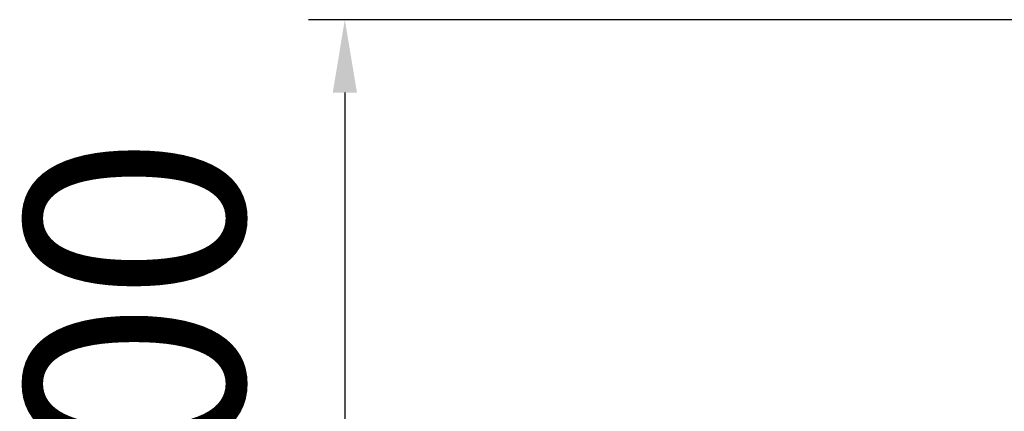
# Model space of a CAD drawing. Units: millimetres. Extents: x 1000 to 5500, y 2 to 2102.
# Drawn here: x 4270 to 4405, y 1357 to 1410 of the extents above; entities that cross this region are included whole.
import ezdxf

# ---------------------------------------------------------------- set-up
doc = ezdxf.new("R2010")
doc.units = ezdxf.units.MM
doc.header["$LTSCALE"] = 30.734
doc.header["$PDMODE"] = 3
doc.header["$PDSIZE"] = 0.3125
doc.layers.get('Defpoints').update_dxf_attribs({"linetype": 'CONTINUOUS'})
doc.layers.add('AM_5', color=3, linetype='CONTINUOUS', lineweight=25)
doc.styles.get("Standard").update_dxf_attribs({"font": 'txt', "width": 0.8})
doc.dimstyles.new('AM_ISO$0', dxfattribs={"dimtxt": 3.5, "dimasz": 3, "dimexe": 1, "dimexo": 1, "dimgap": 1.5, "dimtad": 1, "dimdsep": 46, "dimtxsty": 'STANDARD', "dimcen": 0, "dimclrd": 3, "dimclre": 3, "dimclrt": 7, "dimadec": 0, "dimazin": 2, "dimtp": 0.1, "dimtm": 0.1, "dimtfac": 0.71, "dimtmove": 0, "dimatfit": 3, "dimfxl": 1, "dimtzin": 0, "dimlwd": -1, "dimlwe": -1, "dimarcsym": 0})

# ---------------------------------------------------------------- blocks, each defined once
blk = doc.blocks.new('*D29')
at = {"layer": 'AM_5', "color": 3, "transparency": 16777216}
for p, q in [((4431.68, 1410.35), (4309.24, 1410.35)), ((4314.24, 1400.35), (4314.24, 1320.35)), ((4431.68, 1310.35), (4309.24, 1310.35))]:
    blk.add_line(p, q, dxfattribs=at)
for points in [[(4312.58, 1400.35), (4315.91, 1400.35), (4314.24, 1410.35)], [(4312.58, 1320.35), (4315.91, 1320.35), (4314.24, 1310.35)]]:
    blk.add_solid(points, dxfattribs=at)
at = {"layer": 'Defpoints', "color": 0, "transparency": 16777216}
for p in [(4436.68, 1410.35), (4314.24, 1310.35), (4436.68, 1310.35)]:
    blk.add_point(p, dxfattribs=at)
at = {"layer": 'AM_5', "color": 7, "transparency": 16777216, "insert": (4289.24, 1360.35), "char_height": 30, "attachment_point": 5, "rotation": 90}
blk.add_mtext('100', dxfattribs=at)

msp = doc.modelspace()

# ---------------------------------------------------------------- dimensions: what is measured, and where the dimension line sits
at = {"layer": 'AM_5'}
dim = msp.add_linear_dim(base=(4314.244, 1310.351), p1=(4436.682, 1410.351), p2=(4436.682, 1310.351), angle=90, dimstyle='AM_ISO$0', override={"dimtxt": 30, "dimasz": 10, "dimexe": 5, "dimexo": 5, "dimgap": 10, "dimdec": 1, "dimtp": 0.2, "dimtm": 0.2, "dimtdec": 1}, dxfattribs=at)
dim.commit()
dim.dimension.update_dxf_attribs({"geometry": '*D29', "text_midpoint": (4314.244, 1360.351), "dimtype": 160})

doc.saveas('drawing.dxf')
